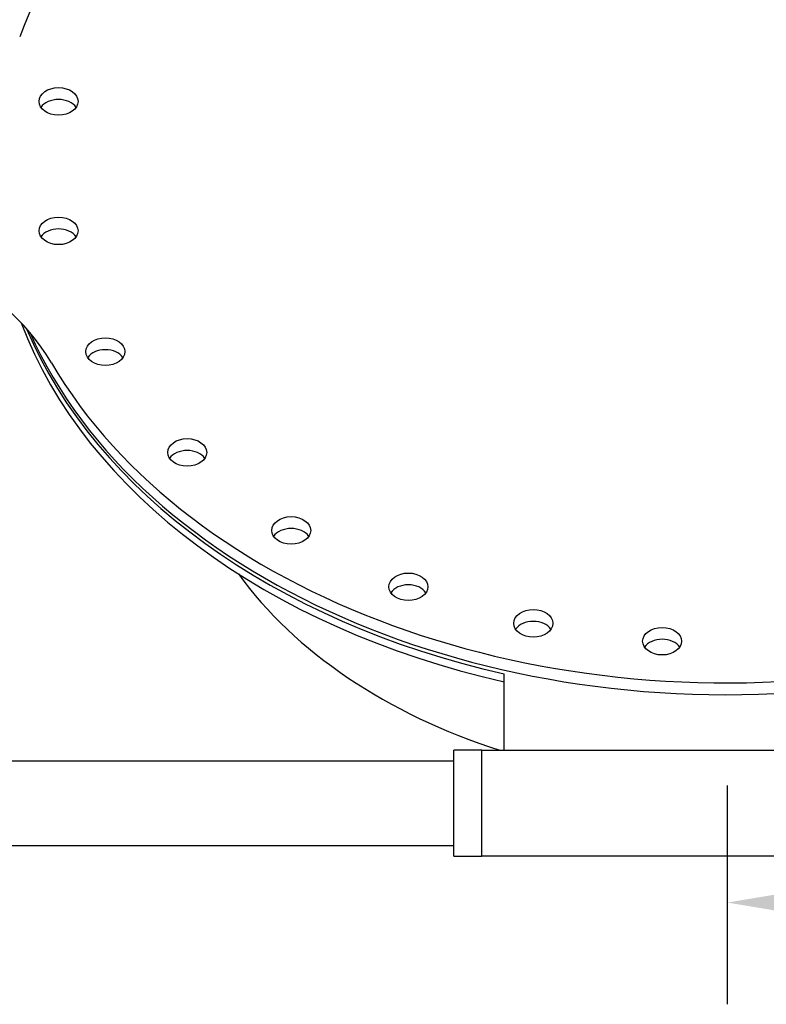
# Model space of a CAD drawing. Units: inches. Extents: x -8 to 941, y 0 to 599.
# Drawn here: x 697 to 747, y 344 to 411 of the extents above; entities that cross this region are included whole.
import ezdxf

# ---------------------------------------------------------------- set-up
doc = ezdxf.new("R2010")
doc.units = ezdxf.units.IN
doc.header["$LTSCALE"] = 30
doc.header["$MEASUREMENT"] = 0
doc.header["$PDMODE"] = 34
doc.styles.add('SMOOTH', font='ROMANS', dxfattribs={"width": 0.85})
doc.dimstyles.new('scale 3', dxfattribs={"dimscale": 38, "dimtxt": 0.18, "dimasz": 0.18, "dimexe": 0.18, "dimexo": 0.0625, "dimgap": 0.09, "dimtad": 0, "dimtih": 1, "dimtoh": 1, "dimdec": 4, "dimlfac": 0.333333, "dimzin": 0, "dimdsep": 46, "dimlunit": 5, "dimtxsty": 'SMOOTH', "dimcen": 0.09, "dimclrd": 1, "dimclre": 1, "dimclrt": 2, "dimadec": 0, "dimazin": 0, "dimtfac": 1, "dimtdec": 4, "dimtofl": 0, "dimtmove": 0, "dimatfit": 3, "dimfxl": 1, "dimfrac": 1, "dimtolj": 1, "dimtzin": 0, "dimarcsym": 1})

# ---------------------------------------------------------------- blocks, each defined once
blk = doc.blocks.new('A$C79BF511C')
for p, q in [((-5, -12.557), (-5, -10.849)), ((-6.125, -14.932), (-6.125, -12.557)), ((-5.5, -12.557), (-6.125, -12.557)), ((-22.562, -12.794), (-6.125, -12.794)), ((-24.462, -14.694), (-6.125, -14.694)), ((-6.125, -14.932), (-5.5, -14.932))]:
    blk.add_line(p, q)
blk.add_lwpolyline([(-5.5, -12.557), (5.5, -12.557), (5.5, -14.932), (-5.5, -14.932)], close=True)
blk.add_arc((-19.558, -6.519), 5.146, 30.931, 67.9346)
for centre, major_axis, ratio, start_param, end_param in [((0, 0.53), (-16.375, 0), 0.707107, 0.390186, 6.030451), ((-14.985, 1.715), (-0.437, 0), 0.707107, 3.584504, 5.840274), ((0, 0.265), (-16.375, 0), 0.707107, 6.587371, 9.436229), ((-14.985, -1.185), (-0.437, 0), 0.707107, 3.584504, 5.840274), ((0, 0), (-16.375, 0), 0.707107, 6.543329, 7.543682), ((0, 0.177), (-16.375, 0), 0.707107, 6.571393, 7.543682), ((-13.935, -3.892), (-0.437, 0), 0.707107, 3.584504, 5.840274), ((-12.101, -6.15), (-0.437, 0), 0.707107, 3.584504, 5.840274), ((-9.771, -7.898), (-0.437, 0), 0.707107, 3.584504, 5.840274), ((0, -4.667), (-12.297, 0), 0.705006, 0.4719, 1.14363), ((-7.145, -9.161), (-0.437, 0), 0.707107, 3.584504, 5.840274), ((-4.346, -9.979), (-0.437, 0), 0.707107, 3.584504, 5.840274), ((-1.458, -10.38), (-0.437, 0), 0.707107, 3.584504, 5.840274)]:
    blk.add_ellipse(centre, major_axis=major_axis, ratio=ratio, start_param=start_param, end_param=end_param)
for centre in [(-14.985, 1.981), (-14.985, -0.92), (-13.935, -3.627), (-12.101, -5.885), (-9.771, -7.633), (-7.145, -8.896), (-4.346, -9.714), (-1.458, -10.115)]:
    blk.add_ellipse(centre, major_axis=(-0.437, 0), ratio=0.707107)
blk = doc.blocks.new('*D25')
at = {"color": 1, "lineweight": -2, "transparency": 16777216}
for p, q in [((744.18, 359.152), (744.18, 344.444)), ((852.18, 359.152), (852.18, 344.444)), ((751.02, 351.284), (787.977, 351.284)), ((845.34, 351.284), (808.383, 351.284))]:
    blk.add_line(p, q, dxfattribs=at)
at = {"color": 1, "transparency": 16777216}
for points in [[(751.02, 352.424), (751.02, 350.144), (744.18, 351.284)], [(845.34, 352.424), (845.34, 350.144), (852.18, 351.284)]]:
    blk.add_solid(points, dxfattribs=at)
at = {"layer": 'Defpoints', "color": 0, "transparency": 16777216}
for p in [(744.18, 361.527), (852.18, 361.527), (852.18, 351.284)]:
    blk.add_point(p, dxfattribs=at)
at = {"color": 2, "transparency": 16777216, "insert": (798.18, 351.284), "char_height": 6.84, "attachment_point": 5, "style": 'SMOOTH'}
blk.add_mtext('\\A1;36"', dxfattribs=at)

msp = doc.modelspace()

# ---------------------------------------------------------------- block references
at = {"xscale": 3, "yscale": 3, "zscale": 3}
msp.add_blockref('A$C79BF511C', (744.18027, 399.1972), dxfattribs=at)

# ---------------------------------------------------------------- dimensions: what is measured, and where the dimension line sits
dim = msp.add_linear_dim(base=(852.18027, 351.28383), p1=(744.18027, 361.52654), p2=(852.18027, 361.52654), dimstyle='scale 3', override={"dimpost": '"'})
dim.commit()
dim.dimension.update_dxf_attribs({"geometry": '*D25', "text_midpoint": (798.18027, 351.28383)})

doc.saveas('drawing.dxf')
